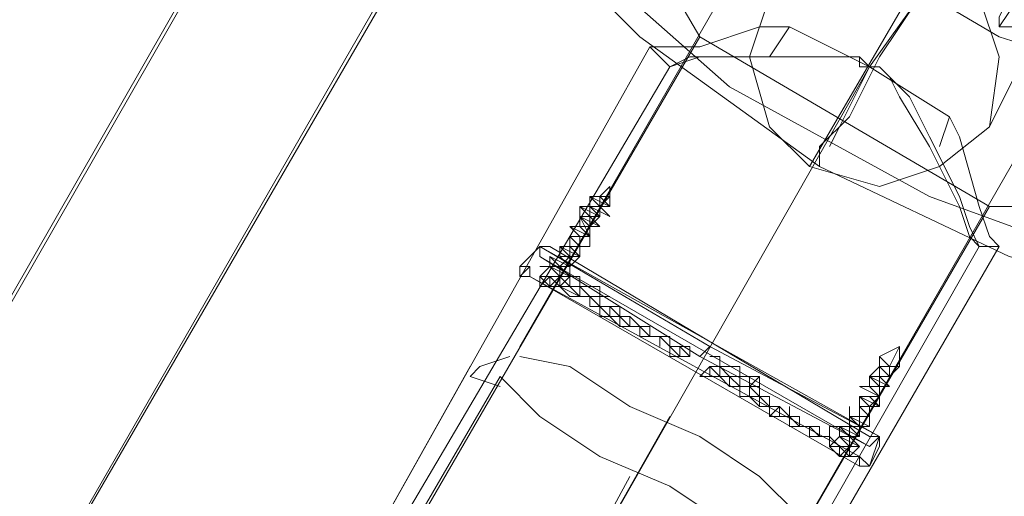
# Model space of a CAD drawing. Units: millimetres. Extents: x 1939 to 12881, y -13 to 10974.
# Drawn here: x 5378 to 5526, y 4110 to 4182 of the extents above; entities that cross this region are included whole.
import ezdxf

# ---------------------------------------------------------------- set-up
doc = ezdxf.new("R2010")
doc.units = ezdxf.units.MM
doc.layers.get('0').update_dxf_attribs({"lineweight": 9})
doc.layers.add('robinia stolpe', color=32, linetype='Continuous', lineweight=9)
doc.layers.add('stål', color=253, linetype='Continuous', lineweight=9)

msp = doc.modelspace()

# ---------------------------------------------------------------- linework, layer by layer
at = {"flags": 128}
for points in [[(5528.15, 4185.51), (5525.15, 4181), (5525.15, 4182.5), (5528.15, 4188.51)], [(5525.15, 4181), (5526.65, 4181), (5528.15, 4181), (5528.15, 4179.5)]]:
    msp.add_lwpolyline(points, dxfattribs=at)
at = {"layer": 'robinia stolpe', "flags": 128}
for points in [[(5362.84, 3841.36), (5374.87, 3844.37), (5385.39, 3848.88), (5394.4, 3851.88), (5400.41, 3854.89), (5403.42, 3857.89), (5377.87, 3901.48), (5332.79, 3927.02), (5283.19, 3927.02), (5522.14, 4341.8), (5573.24, 4341.8)], [(5522.14, 4341.8), (5478.56, 4317.76), (5325.27, 4050.25)], [(5616.82, 4316.25), (5573.24, 4341.8), (5453.01, 4132.91)], [(5478.56, 4317.76), (5453.01, 4274.17), (5299.73, 4006.67), (5304.23, 4015.69), (5310.25, 4026.21), (5316.26, 4036.73), (5320.77, 4044.24), (5325.27, 4050.25), (5328.28, 4051.76), (5326.78, 4050.25), (5322.27, 4045.75)], [(5642.37, 4272.67), (5616.82, 4316.25), (5496.6, 4107.36), (5496.6, 4101.35), (5496.6, 4099.85), (5493.59, 4101.35)], [(5453.01, 4274.17), (5454.52, 4223.08), (5214.07, 3808.3), (5239.61, 3764.72), (5480.06, 4179.5), (5454.52, 4223.08)], [(5538.67, 4232.1), (5496.6, 4159.96)], [(5523.65, 4165.97), (5532.66, 4184.01), (5559.71, 4168.98)], [(5480.06, 4179.5), (5523.65, 4153.95), (5283.19, 3739.17), (5334.29, 3739.17), (5574.74, 4153.95), (5523.65, 4153.95)], [(5451.51, 4131.41), (5447, 4129.9), (5445.5, 4128.4), (5450.01, 4126.9)], [(5495.09, 4107.36), (5489.08, 4113.37), (5480.06, 4119.38), (5469.54, 4123.89), (5460.53, 4129.9), (5453.01, 4131.41)], [(5475.56, 4062.28), (5474.05, 4063.78), (5468.04, 4066.79), (5460.53, 4072.8), (5450.01, 4077.31), (5439.49, 4083.32), (5431.97, 4089.33), (5425.96, 4092.33), (5424.46, 4092.33), (5445.5, 4129.9)], [(5332.79, 3927.02), (5450.01, 4128.4), (5456.02, 4122.39), (5465.04, 4116.38), (5475.56, 4111.87), (5484.57, 4105.86), (5492.09, 4104.36)], [(5469.54, 4113.37), (5450.01, 4077.31), (5475.56, 4122.39)]]:
    msp.add_lwpolyline(points, dxfattribs=at)
msp.add_lwpolyline([(5523.65, 4165.97), (5525.15, 4176.49), (5522.14, 4185.51), (5516.13, 4191.52), (5507.11, 4194.53), (5496.6, 4191.52), (5490.58, 4185.51), (5487.58, 4176.49), (5490.58, 4165.97), (5496.6, 4159.96), (5507.11, 4156.95), (5516.13, 4159.96), (5523.65, 4165.97)], close=True, dxfattribs=at)
at = {"layer": 'stål', "flags": 128}
for points in [[(5404.92, 4450), (5404.92, 4320.76), (5407.93, 4287.7), (5416.95, 4257.64), (5430.47, 4227.59), (5448.5, 4202.04), (5471.05, 4179.5), (5498.1, 4159.96), (5526.65, 4146.43), (5558.21, 4138.92), (5589.77, 4135.92), (5622.83, 4138.92), (5652.89, 4146.43), (5682.94, 4159.96)], [(5462.03, 4450), (5459.02, 4450), (5448.5, 4450), (5434.98, 4450), (5421.45, 4450), (5412.44, 4450), (5407.93, 4450), (5407.93, 4320.76), (5410.93, 4286.2), (5421.45, 4253.14), (5436.48, 4221.58), (5459.02, 4194.53), (5484.57, 4171.98), (5514.63, 4155.45), (5547.69, 4143.43), (5580.75, 4138.92), (5615.32, 4140.42), (5649.88, 4147.94), (5681.44, 4162.97), (5794.15, 4227.59)], [(5513.13, 4185.51), (5507.11, 4176.49), (5502.61, 4167.47), (5498.1, 4162.97), (5498.1, 4159.96), (5498.1, 4162.97), (5502.61, 4167.47), (5507.11, 4176.49), (5513.13, 4185.51)], [(5513.13, 4185.51), (5505.61, 4174.99), (5501.1, 4165.97), (5499.6, 4162.97), (5501.1, 4165.97), (5505.61, 4174.99), (5513.13, 4185.51)], [(5493.59, 4181), (5505.61, 4174.99), (5493.59, 4181), (5490.58, 4176.49)], [(5517.63, 4167.47), (5505.61, 4174.99), (5493.59, 4181), (5505.61, 4174.99), (5517.63, 4167.47), (5516.13, 4162.97)], [(5475.56, 4062.28), (5474.05, 4063.78), (5468.04, 4066.79), (5460.53, 4072.8), (5450.01, 4077.31), (5439.49, 4083.32), (5431.97, 4089.33), (5425.96, 4092.33), (5424.46, 4092.33), (5472.55, 4177.99), (5475.56, 4174.99), (5425.96, 4090.83), (5430.47, 4089.33), (5437.99, 4084.82), (5450.01, 4077.31), (5462.03, 4071.29), (5471.05, 4066.79), (5474.05, 4063.78)], [(5460.53, 4149.44), (5460.53, 4147.94), (5462.03, 4147.94), (5463.53, 4147.94), (5463.53, 4149.44), (5463.53, 4150.94), (5463.53, 4152.45), (5463.53, 4153.95), (5463.53, 4155.45), (5465.04, 4155.45), (5466.54, 4153.95), (5463.53, 4153.95), (5463.53, 4155.45), (5466.54, 4152.45), (5463.53, 4153.95), (5465.04, 4152.45), (5463.53, 4152.45), (5462.03, 4153.95), (5465.04, 4150.94), (5463.53, 4152.45), (5462.03, 4152.45), (5465.04, 4150.94), (5462.03, 4150.94), (5462.03, 4152.45), (5463.53, 4149.44), (5462.03, 4149.44), (5460.53, 4150.94), (5463.53, 4149.44), (5462.03, 4149.44), (5460.53, 4149.44), (5462.03, 4147.94), (5460.53, 4149.44), (5462.03, 4147.94), (5459.02, 4147.94), (5462.03, 4147.94), (5462.03, 4146.43), (5459.02, 4147.94), (5460.53, 4146.43), (5460.53, 4144.93), (5459.02, 4146.43), (5460.53, 4146.43), (5460.53, 4144.93), (5457.52, 4146.43), (5459.02, 4144.93), (5460.53, 4143.43), (5457.52, 4144.93), (5459.02, 4144.93), (5460.53, 4143.43), (5457.52, 4144.93), (5459.02, 4144.93), (5460.53, 4144.93), (5457.52, 4146.43), (5460.53, 4144.93), (5459.02, 4146.43), (5460.53, 4144.93), (5460.53, 4146.43), (5459.02, 4147.94), (5462.03, 4146.43), (5460.53, 4147.94), (5462.03, 4147.94), (5460.53, 4149.44), (5462.03, 4147.94), (5460.53, 4149.44), (5462.03, 4149.44), (5460.53, 4150.94), (5463.53, 4149.44), (5462.03, 4150.94), (5463.53, 4150.94), (5462.03, 4152.45), (5463.53, 4152.45), (5465.04, 4150.94), (5462.03, 4153.95), (5463.53, 4152.45), (5465.04, 4152.45), (5463.53, 4153.95), (5465.04, 4152.45), (5465.04, 4153.95), (5463.53, 4155.45), (5466.54, 4153.95), (5465.04, 4155.45), (5465.04, 4153.95), (5466.54, 4155.45), (5466.54, 4153.95), (5466.54, 4156.95), (5466.54, 4155.45)], [(5460.53, 4143.43), (5459.02, 4143.43), (5459.02, 4144.93), (5457.52, 4144.93), (5459.02, 4143.43), (5460.53, 4143.43), (5457.52, 4144.93), (5459.02, 4144.93), (5460.53, 4144.93), (5459.02, 4146.43), (5460.53, 4144.93), (5460.53, 4146.43), (5459.02, 4146.43), (5462.03, 4146.43), (5460.53, 4147.94), (5462.03, 4146.43), (5460.53, 4147.94), (5462.03, 4147.94), (5460.53, 4149.44), (5462.03, 4147.94), (5462.03, 4149.44), (5460.53, 4150.94), (5463.53, 4149.44), (5462.03, 4150.94), (5463.53, 4149.44), (5462.03, 4150.94), (5465.04, 4150.94), (5462.03, 4152.45), (5463.53, 4152.45), (5465.04, 4152.45), (5462.03, 4153.95), (5463.53, 4152.45), (5465.04, 4152.45), (5463.53, 4153.95), (5465.04, 4153.95), (5463.53, 4155.45), (5466.54, 4153.95), (5465.04, 4155.45)], [(5462.03, 4152.45), (5462.03, 4153.95), (5463.53, 4153.95)], [(5463.53, 4150.94), (5465.04, 4152.45)], [(5460.53, 4144.93), (5462.03, 4146.43), (5462.03, 4147.94), (5462.03, 4149.44), (5463.53, 4149.44), (5463.53, 4150.94), (5462.03, 4150.94), (5460.53, 4150.94)], [(5462.03, 4146.43), (5462.03, 4147.94), (5462.03, 4149.44)], [(5425.96, 4092.33), (5431.97, 4089.33), (5439.49, 4083.32), (5450.01, 4077.31), (5460.53, 4072.8), (5468.04, 4066.79), (5474.05, 4063.78), (5475.56, 4062.28), (5525.15, 4147.94), (5522.14, 4147.94), (5474.05, 4063.78), (5471.05, 4066.79), (5462.03, 4071.29), (5450.01, 4077.31), (5437.99, 4084.82), (5430.47, 4089.33)], [(5460.53, 4147.94), (5460.53, 4146.43), (5459.02, 4144.93), (5459.02, 4143.43), (5459.02, 4141.93), (5457.52, 4141.93)], [(5459.02, 4146.43), (5459.02, 4147.94)], [(5457.52, 4144.93), (5457.52, 4146.43)], [(5457.52, 4144.93), (5457.52, 4146.43)], [(5454.52, 4144.93), (5453.01, 4143.43)], [(5459.02, 4144.93), (5460.53, 4144.93), (5460.53, 4143.43)], [(5460.53, 4144.93), (5460.53, 4143.43), (5459.02, 4144.93)], [(5459.02, 4143.43), (5459.02, 4144.93)], [(5457.52, 4141.93), (5457.52, 4143.43), (5456.02, 4143.43)], [(5459.02, 4141.93), (5460.53, 4143.43), (5459.02, 4143.43), (5457.52, 4143.43), (5457.52, 4141.93)], [(5457.52, 4141.93), (5459.02, 4143.43), (5459.02, 4141.93)], [(5459.02, 4143.43), (5460.53, 4143.43), (5462.03, 4143.43), (5462.03, 4141.93)], [(5465.04, 4141.93), (5463.53, 4141.93), (5462.03, 4141.93), (5462.03, 4143.43)], [(5457.52, 4141.93), (5456.02, 4141.93)], [(5459.02, 4141.93), (5460.53, 4141.93), (5462.03, 4141.93)], [(5462.03, 4140.42), (5462.03, 4141.93)], [(5465.04, 4140.42), (5466.54, 4140.42)], [(5465.04, 4138.92), (5466.54, 4137.42), (5466.54, 4138.92), (5468.04, 4137.42)], [(5466.54, 4137.42), (5466.54, 4138.92), (5465.04, 4138.92)], [(5468.04, 4137.42), (5468.04, 4138.92), (5466.54, 4138.92)], [(5468.04, 4137.42), (5466.54, 4137.42), (5468.04, 4135.92), (5469.54, 4135.92)], [(5468.04, 4137.42), (5466.54, 4137.42), (5468.04, 4135.92), (5469.54, 4135.92)], [(5468.04, 4137.42), (5469.54, 4137.42)], [(5469.54, 4135.92), (5471.05, 4135.92), (5469.54, 4135.92), (5468.04, 4135.92), (5468.04, 4137.42)], [(5469.54, 4135.92), (5468.04, 4137.42)], [(5468.04, 4137.42), (5468.04, 4135.92)], [(5472.55, 4134.41), (5472.55, 4135.92), (5471.05, 4135.92), (5472.55, 4135.92)], [(5475.56, 4132.91), (5477.06, 4132.91), (5477.06, 4131.41)], [(5475.56, 4132.91), (5477.06, 4132.91)], [(5475.56, 4132.91), (5477.06, 4132.91)], [(5507.11, 4129.9), (5507.11, 4131.41), (5510.12, 4132.91), (5508.62, 4129.9)], [(5507.11, 4129.9), (5507.11, 4131.41)], [(5481.57, 4128.4), (5481.57, 4129.9), (5480.06, 4128.4)], [(5483.07, 4129.9), (5484.57, 4129.9)], [(5483.07, 4128.4), (5483.07, 4129.9)], [(5484.57, 4129.9), (5486.08, 4129.9), (5486.08, 4128.4), (5486.08, 4129.9)], [(5508.62, 4129.9), (5507.11, 4129.9), (5508.62, 4128.4), (5507.11, 4128.4), (5507.11, 4129.9), (5508.62, 4128.4), (5507.11, 4128.4), (5508.62, 4126.9), (5505.61, 4126.9), (5507.11, 4126.9), (5507.11, 4125.4), (5505.61, 4126.9), (5507.11, 4125.4), (5504.11, 4126.9), (5507.11, 4125.4), (5505.61, 4123.89), (5504.11, 4125.4), (5505.61, 4123.89), (5504.11, 4123.89), (5505.61, 4122.39), (5504.11, 4123.89), (5504.11, 4122.39), (5505.61, 4122.39), (5502.61, 4122.39), (5504.11, 4122.39), (5504.11, 4120.89), (5502.61, 4122.39), (5504.11, 4120.89), (5502.61, 4120.89), (5504.11, 4119.38), (5502.61, 4119.38), (5504.11, 4117.88), (5501.1, 4119.38), (5501.1, 4120.89), (5502.61, 4120.89), (5502.61, 4122.39)], [(5481.57, 4128.4), (5483.07, 4128.4)], [(5483.07, 4128.4), (5484.57, 4128.4)], [(5486.08, 4126.9), (5486.08, 4128.4)], [(5486.08, 4128.4), (5486.08, 4126.9)], [(5486.08, 4126.9), (5486.08, 4128.4)], [(5486.08, 4128.4), (5486.08, 4126.9)], [(5486.08, 4128.4), (5486.08, 4126.9)], [(5486.08, 4126.9), (5486.08, 4128.4)], [(5486.08, 4126.9), (5486.08, 4128.4)], [(5486.08, 4126.9), (5486.08, 4128.4)], [(5486.08, 4126.9), (5486.08, 4128.4)], [(5504.11, 4126.9), (5505.61, 4126.9), (5505.61, 4128.4)], [(5507.11, 4126.9), (5507.11, 4128.4), (5508.62, 4128.4)], [(5486.08, 4126.9), (5487.58, 4126.9)], [(5487.58, 4126.9), (5486.08, 4126.9)], [(5486.08, 4126.9), (5487.58, 4126.9)], [(5487.58, 4126.9), (5486.08, 4126.9)], [(5486.08, 4126.9), (5487.58, 4126.9)], [(5486.08, 4126.9), (5487.58, 4126.9)], [(5486.08, 4126.9), (5487.58, 4126.9)], [(5486.08, 4126.9), (5487.58, 4126.9), (5487.58, 4125.4), (5489.08, 4125.4)], [(5487.58, 4126.9), (5489.08, 4125.4), (5490.58, 4125.4), (5490.58, 4123.89)], [(5489.08, 4125.4), (5487.58, 4125.4)], [(5490.58, 4123.89), (5490.58, 4125.4), (5489.08, 4125.4)], [(5490.58, 4123.89), (5490.58, 4125.4), (5489.08, 4125.4)], [(5489.08, 4125.4), (5490.58, 4123.89)], [(5489.08, 4125.4), (5490.58, 4125.4), (5490.58, 4123.89), (5492.09, 4123.89)], [(5489.08, 4123.89), (5489.08, 4125.4)], [(5504.11, 4123.89), (5504.11, 4125.4)], [(5505.61, 4125.4), (5507.11, 4125.4), (5507.11, 4123.89)], [(5490.58, 4123.89), (5492.09, 4123.89)], [(5492.09, 4123.89), (5490.58, 4123.89)], [(5492.09, 4122.39), (5492.09, 4123.89)], [(5492.09, 4122.39), (5492.09, 4123.89)], [(5492.09, 4122.39), (5492.09, 4123.89)], [(5493.59, 4122.39), (5493.59, 4123.89)], [(5490.58, 4122.39), (5492.09, 4122.39)], [(5493.59, 4120.89), (5493.59, 4122.39), (5495.09, 4120.89)], [(5502.61, 4122.39), (5502.61, 4120.89), (5502.61, 4119.38), (5502.61, 4117.88), (5501.1, 4117.88)], [(5504.11, 4120.89), (5504.11, 4122.39)], [(5504.11, 4119.38), (5504.11, 4120.89), (5505.61, 4120.89), (5505.61, 4122.39)], [(5495.09, 4120.89), (5496.6, 4120.89)], [(5496.6, 4120.89), (5495.09, 4120.89)], [(5495.09, 4120.89), (5496.6, 4120.89)], [(5496.6, 4120.89), (5495.09, 4120.89)], [(5495.09, 4120.89), (5496.6, 4120.89)], [(5496.6, 4120.89), (5498.1, 4120.89), (5498.1, 4119.38)], [(5496.6, 4120.89), (5498.1, 4120.89), (5498.1, 4119.38)], [(5496.6, 4119.38), (5498.1, 4119.38), (5496.6, 4120.89)], [(5499.6, 4120.89), (5499.6, 4119.38), (5499.6, 4117.88), (5501.1, 4117.88)], [(5502.61, 4120.89), (5501.1, 4120.89), (5501.1, 4119.38), (5499.6, 4117.88), (5501.1, 4117.88)], [(5499.6, 4119.38), (5499.6, 4117.88), (5501.1, 4117.88)], [(5501.1, 4117.88), (5502.61, 4117.88), (5502.61, 4119.38)], [(5501.1, 4116.38), (5502.61, 4116.38), (5504.11, 4117.88), (5502.61, 4117.88), (5502.61, 4119.38)], [(5507.11, 4117.88), (5507.11, 4119.38), (5505.61, 4119.38), (5507.11, 4119.38)], [(5499.6, 4117.88), (5501.1, 4116.38)], [(5501.1, 4116.38), (5499.6, 4117.88), (5501.1, 4117.88)], [(5501.1, 4116.38), (5501.1, 4117.88)], [(5501.1, 4116.38), (5501.1, 4117.88)], [(5501.1, 4116.38), (5501.1, 4117.88)], [(5501.1, 4116.38), (5501.1, 4117.88)], [(5501.1, 4116.38), (5501.1, 4117.88)], [(5501.1, 4116.38), (5501.1, 4117.88)], [(5501.1, 4116.38), (5502.61, 4117.88), (5501.1, 4117.88)], [(5501.1, 4117.88), (5501.1, 4116.38)], [(5501.1, 4117.88), (5501.1, 4116.38)], [(5501.1, 4116.38), (5501.1, 4117.88)], [(5502.61, 4116.38), (5502.61, 4117.88), (5501.1, 4116.38)], [(5501.1, 4116.38), (5501.1, 4117.88)], [(5501.1, 4116.38), (5501.1, 4117.88)], [(5504.11, 4114.88), (5505.61, 4114.88), (5504.11, 4116.38)], [(5505.61, 4114.88), (5504.11, 4114.88)]]:
    msp.add_lwpolyline(points, dxfattribs=at)
for points in [[(5434.98, 4320.76), (5437.99, 4290.71), (5445.5, 4262.15), (5459.02, 4236.6), (5478.56, 4214.06), (5499.6, 4194.53), (5525.15, 4179.5), (5553.7, 4170.48), (5582.26, 4165.97), (5612.31, 4167.47), (5640.87, 4173.49), (5667.92, 4185.51), (5640.87, 4173.49), (5612.31, 4167.47), (5582.26, 4165.97), (5553.7, 4170.48), (5525.15, 4179.5), (5499.6, 4194.53), (5478.56, 4214.06), (5459.02, 4236.6), (5445.5, 4262.15), (5437.99, 4290.71)], [(5434.98, 4320.76), (5437.99, 4290.71), (5445.5, 4262.15), (5459.02, 4236.6), (5478.56, 4214.06), (5499.6, 4194.53), (5525.15, 4179.5), (5553.7, 4170.48), (5582.26, 4165.97), (5612.31, 4167.47), (5640.87, 4173.49), (5667.92, 4185.51), (5640.87, 4173.49), (5612.31, 4167.47), (5582.26, 4165.97), (5553.7, 4170.48), (5525.15, 4179.5), (5499.6, 4194.53), (5478.56, 4214.06), (5459.02, 4236.6), (5445.5, 4262.15), (5437.99, 4290.71)], [(5493.59, 4181), (5489.08, 4181), (5480.06, 4177.99), (5474.05, 4177.99), (5472.55, 4177.99), (5474.05, 4177.99), (5480.06, 4177.99), (5489.08, 4181), (5493.59, 4181)], [(5505.61, 4174.99), (5504.11, 4174.99), (5504.11, 4176.49), (5496.6, 4176.49), (5486.08, 4176.49), (5478.56, 4176.49), (5475.56, 4174.99), (5480.06, 4176.49), (5487.58, 4176.49), (5496.6, 4176.49), (5501.1, 4176.49), (5504.11, 4176.49), (5505.61, 4174.99)], [(5505.61, 4174.99), (5450.01, 4077.31)], [(5505.61, 4174.99), (5450.01, 4077.31)], [(5505.61, 4174.99), (5517.63, 4167.47)], [(5505.61, 4174.99), (5507.11, 4174.99), (5508.62, 4173.49), (5510.12, 4170.48), (5514.63, 4162.97), (5519.14, 4153.95), (5520.64, 4149.44), (5522.14, 4147.94), (5520.64, 4150.94), (5519.14, 4155.45), (5514.63, 4164.47), (5511.62, 4170.48), (5508.62, 4173.49), (5507.11, 4174.99), (5505.61, 4174.99)], [(5517.63, 4167.47), (5519.14, 4164.47), (5522.14, 4153.95), (5523.65, 4149.44), (5525.15, 4147.94), (5523.65, 4149.44), (5522.14, 4153.95), (5519.14, 4164.47), (5517.63, 4167.47)], [(5465.04, 4155.45), (5466.54, 4156.95), (5465.04, 4155.45)], [(5465.04, 4155.45), (5463.53, 4155.45), (5465.04, 4155.45)], [(5466.54, 4153.95), (5465.04, 4155.45), (5463.53, 4155.45), (5465.04, 4155.45), (5466.54, 4155.45), (5466.54, 4153.95)], [(5456.02, 4147.94), (5453.01, 4144.93), (5453.01, 4143.43), (5454.52, 4143.43), (5454.52, 4144.93), (5453.01, 4144.93), (5456.02, 4147.94), (5457.52, 4147.94)], [(5456.02, 4146.43), (5505.61, 4117.88), (5507.11, 4119.38), (5456.02, 4147.94), (5456.02, 4146.43)], [(5507.11, 4119.38), (5481.57, 4132.91), (5456.02, 4147.94), (5456.02, 4146.43), (5480.06, 4131.41), (5505.61, 4117.88)], [(5505.61, 4119.38), (5457.52, 4147.94)], [(5457.52, 4146.43), (5457.52, 4144.93)], [(5457.52, 4146.43), (5457.52, 4144.93)], [(5457.52, 4146.43), (5457.52, 4144.93)], [(5457.52, 4144.93), (5457.52, 4146.43), (5457.52, 4144.93)], [(5456.02, 4144.93), (5457.52, 4144.93), (5459.02, 4143.43), (5460.53, 4141.93), (5460.53, 4143.43), (5459.02, 4144.93), (5457.52, 4144.93), (5456.02, 4144.93)], [(5457.52, 4144.93), (5456.02, 4143.43)], [(5459.02, 4143.43), (5457.52, 4144.93), (5459.02, 4143.43)], [(5457.52, 4144.93), (5459.02, 4144.93)], [(5459.02, 4144.93), (5457.52, 4144.93), (5459.02, 4144.93)], [(5457.52, 4144.93), (5459.02, 4144.93), (5459.02, 4143.43), (5460.53, 4143.43), (5459.02, 4143.43), (5459.02, 4144.93), (5457.52, 4144.93)], [(5460.53, 4143.43), (5460.53, 4144.93), (5459.02, 4144.93)], [(5459.02, 4144.93), (5459.02, 4143.43), (5460.53, 4143.43), (5460.53, 4144.93), (5459.02, 4144.93)], [(5460.53, 4143.43), (5459.02, 4144.93), (5460.53, 4143.43)], [(5459.02, 4144.93), (5459.02, 4143.43)], [(5504.11, 4116.38), (5504.11, 4114.88), (5454.52, 4143.43)], [(5457.52, 4141.93), (5456.02, 4141.93), (5457.52, 4143.43), (5457.52, 4141.93)], [(5456.02, 4143.43), (5457.52, 4143.43), (5456.02, 4143.43)], [(5457.52, 4143.43), (5456.02, 4143.43), (5457.52, 4141.93)], [(5456.02, 4143.43), (5457.52, 4141.93), (5459.02, 4141.93), (5460.53, 4141.93), (5459.02, 4141.93), (5457.52, 4143.43), (5456.02, 4143.43)], [(5457.52, 4143.43), (5456.02, 4143.43), (5456.02, 4141.93), (5457.52, 4141.93)], [(5457.52, 4143.43), (5457.52, 4141.93)], [(5459.02, 4143.43), (5457.52, 4141.93)], [(5457.52, 4143.43), (5457.52, 4141.93)], [(5459.02, 4143.43), (5457.52, 4141.93), (5459.02, 4141.93)], [(5457.52, 4143.43), (5457.52, 4141.93)], [(5457.52, 4143.43), (5459.02, 4143.43), (5459.02, 4141.93), (5459.02, 4143.43)], [(5459.02, 4143.43), (5457.52, 4143.43), (5457.52, 4141.93)], [(5457.52, 4143.43), (5457.52, 4141.93)], [(5459.02, 4143.43), (5457.52, 4141.93)], [(5457.52, 4143.43), (5459.02, 4143.43), (5457.52, 4143.43)], [(5460.53, 4141.93), (5459.02, 4143.43), (5459.02, 4141.93)], [(5460.53, 4141.93), (5459.02, 4143.43), (5459.02, 4141.93), (5460.53, 4141.93)], [(5459.02, 4141.93), (5459.02, 4143.43), (5459.02, 4141.93)], [(5462.03, 4143.43), (5460.53, 4143.43)], [(5460.53, 4143.43), (5462.03, 4143.43), (5460.53, 4143.43)], [(5462.03, 4143.43), (5462.03, 4141.93)], [(5462.03, 4143.43), (5462.03, 4141.93)], [(5462.03, 4143.43), (5462.03, 4141.93)], [(5462.03, 4143.43), (5462.03, 4141.93), (5462.03, 4143.43)], [(5457.52, 4141.93), (5456.02, 4141.93)], [(5457.52, 4141.93), (5459.02, 4141.93)], [(5457.52, 4141.93), (5459.02, 4141.93), (5457.52, 4141.93)], [(5457.52, 4141.93), (5459.02, 4141.93)], [(5459.02, 4141.93), (5457.52, 4141.93)], [(5462.03, 4140.42), (5459.02, 4141.93), (5460.53, 4141.93), (5459.02, 4141.93), (5460.53, 4140.42), (5462.03, 4140.42), (5460.53, 4140.42), (5462.03, 4140.42)], [(5459.02, 4141.93), (5460.53, 4140.42), (5462.03, 4140.42), (5460.53, 4141.93)], [(5460.53, 4141.93), (5459.02, 4141.93)], [(5462.03, 4141.93), (5460.53, 4141.93)], [(5462.03, 4140.42), (5460.53, 4141.93), (5462.03, 4141.93), (5462.03, 4140.42)], [(5463.53, 4140.42), (5462.03, 4141.93)], [(5462.03, 4141.93), (5462.03, 4140.42)], [(5462.03, 4141.93), (5463.53, 4141.93)], [(5462.03, 4141.93), (5463.53, 4141.93)], [(5463.53, 4141.93), (5462.03, 4141.93), (5463.53, 4141.93), (5462.03, 4141.93), (5463.53, 4141.93)], [(5463.53, 4141.93), (5465.04, 4141.93)], [(5465.04, 4141.93), (5463.53, 4141.93), (5465.04, 4141.93)], [(5465.04, 4141.93), (5465.04, 4140.42)], [(5465.04, 4140.42), (5465.04, 4141.93)], [(5465.04, 4141.93), (5465.04, 4140.42)], [(5465.04, 4141.93), (5465.04, 4140.42)], [(5465.04, 4140.42), (5465.04, 4141.93), (5465.04, 4140.42)], [(5462.03, 4140.42), (5460.53, 4140.42)], [(5462.03, 4140.42), (5463.53, 4140.42), (5462.03, 4140.42)], [(5465.04, 4138.92), (5465.04, 4140.42), (5463.53, 4140.42)], [(5463.53, 4140.42), (5463.53, 4138.92), (5465.04, 4138.92)], [(5465.04, 4140.42), (5463.53, 4140.42), (5465.04, 4138.92), (5465.04, 4140.42)], [(5463.53, 4140.42), (5463.53, 4138.92), (5465.04, 4138.92), (5463.53, 4138.92)], [(5466.54, 4140.42), (5465.04, 4140.42)], [(5465.04, 4140.42), (5466.54, 4140.42), (5465.04, 4140.42)], [(5465.04, 4138.92), (5463.53, 4138.92)], [(5465.04, 4138.92), (5463.53, 4138.92)], [(5465.04, 4138.92), (5465.04, 4137.42), (5466.54, 4137.42), (5466.54, 4138.92)], [(5466.54, 4138.92), (5468.04, 4137.42)], [(5468.04, 4138.92), (5466.54, 4138.92), (5468.04, 4137.42)], [(5466.54, 4138.92), (5468.04, 4137.42), (5466.54, 4137.42), (5466.54, 4138.92)], [(5468.04, 4137.42), (5469.54, 4137.42)], [(5469.54, 4137.42), (5468.04, 4137.42)], [(5468.04, 4137.42), (5469.54, 4137.42), (5468.04, 4137.42)], [(5468.04, 4137.42), (5468.04, 4135.92)], [(5468.04, 4135.92), (5469.54, 4135.92), (5468.04, 4135.92), (5468.04, 4137.42), (5468.04, 4135.92)], [(5471.05, 4135.92), (5469.54, 4137.42), (5469.54, 4135.92)], [(5471.05, 4135.92), (5469.54, 4135.92), (5469.54, 4137.42)], [(5469.54, 4137.42), (5469.54, 4135.92)], [(5469.54, 4137.42), (5469.54, 4135.92), (5471.05, 4135.92)], [(5469.54, 4135.92), (5468.04, 4135.92)], [(5471.05, 4135.92), (5469.54, 4135.92), (5471.05, 4135.92)], [(5469.54, 4135.92), (5471.05, 4135.92)], [(5471.05, 4134.41), (5472.55, 4134.41), (5474.05, 4134.41), (5474.05, 4132.91), (5474.05, 4134.41), (5472.55, 4134.41), (5471.05, 4135.92), (5471.05, 4134.41)], [(5472.55, 4135.92), (5471.05, 4135.92)], [(5471.05, 4135.92), (5471.05, 4134.41), (5472.55, 4134.41), (5474.05, 4134.41), (5472.55, 4134.41)], [(5472.55, 4135.92), (5472.55, 4134.41)], [(5472.55, 4135.92), (5472.55, 4134.41)], [(5475.56, 4132.91), (5475.56, 4134.41), (5474.05, 4134.41)], [(5475.56, 4134.41), (5474.05, 4134.41), (5475.56, 4132.91), (5475.56, 4134.41)], [(5474.05, 4134.41), (5474.05, 4132.91)], [(5475.56, 4132.91), (5475.56, 4134.41)], [(5475.56, 4134.41), (5475.56, 4132.91), (5477.06, 4132.91), (5475.56, 4132.91)], [(5475.56, 4132.91), (5477.06, 4132.91)], [(5475.56, 4132.91), (5475.56, 4131.41), (5477.06, 4131.41), (5478.56, 4131.41), (5477.06, 4131.41), (5475.56, 4132.91)], [(5475.56, 4132.91), (5477.06, 4132.91), (5475.56, 4132.91)], [(5475.56, 4131.41), (5477.06, 4131.41), (5475.56, 4132.91)], [(5475.56, 4132.91), (5477.06, 4131.41), (5475.56, 4132.91)], [(5478.56, 4131.41), (5477.06, 4132.91), (5478.56, 4131.41), (5477.06, 4131.41), (5477.06, 4132.91), (5478.56, 4131.41), (5478.56, 4132.91)], [(5478.56, 4132.91), (5477.06, 4132.91)], [(5477.06, 4132.91), (5478.56, 4131.41), (5478.56, 4132.91), (5477.06, 4132.91), (5478.56, 4132.91), (5478.56, 4131.41)], [(5477.06, 4131.41), (5477.06, 4132.91)], [(5480.06, 4131.41), (5481.57, 4132.91)], [(5508.62, 4129.9), (5510.12, 4132.91), (5510.12, 4129.9), (5508.62, 4128.4)], [(5478.56, 4131.41), (5477.06, 4131.41), (5478.56, 4131.41)], [(5478.56, 4131.41), (5477.06, 4131.41)], [(5483.07, 4131.41), (5481.57, 4131.41)], [(5481.57, 4131.41), (5483.07, 4131.41)], [(5481.57, 4131.41), (5483.07, 4131.41), (5481.57, 4131.41), (5483.07, 4131.41), (5481.57, 4131.41)], [(5483.07, 4129.9), (5483.07, 4131.41)], [(5483.07, 4131.41), (5483.07, 4129.9)], [(5483.07, 4131.41), (5483.07, 4129.9)], [(5483.07, 4131.41), (5483.07, 4129.9), (5483.07, 4131.41), (5483.07, 4129.9), (5483.07, 4131.41)], [(5510.12, 4129.9), (5508.62, 4129.9), (5507.11, 4131.41), (5508.62, 4129.9), (5510.12, 4129.9)], [(5481.57, 4128.4), (5481.57, 4129.9), (5480.06, 4128.4)], [(5481.57, 4129.9), (5483.07, 4129.9), (5481.57, 4129.9)], [(5481.57, 4128.4), (5483.07, 4128.4), (5481.57, 4129.9)], [(5481.57, 4129.9), (5483.07, 4129.9)], [(5481.57, 4129.9), (5481.57, 4128.4), (5483.07, 4128.4), (5483.07, 4129.9), (5481.57, 4129.9), (5481.57, 4128.4)], [(5481.57, 4128.4), (5481.57, 4129.9)], [(5481.57, 4129.9), (5481.57, 4128.4), (5481.57, 4129.9)], [(5481.57, 4128.4), (5481.57, 4129.9)], [(5481.57, 4128.4), (5481.57, 4129.9), (5481.57, 4128.4)], [(5483.07, 4128.4), (5483.07, 4129.9), (5483.07, 4128.4)], [(5483.07, 4129.9), (5483.07, 4128.4), (5483.07, 4129.9)], [(5484.57, 4129.9), (5483.07, 4129.9)], [(5484.57, 4129.9), (5483.07, 4129.9)], [(5484.57, 4129.9), (5483.07, 4129.9)], [(5483.07, 4129.9), (5483.07, 4128.4)], [(5483.07, 4128.4), (5483.07, 4129.9)], [(5484.57, 4128.4), (5483.07, 4129.9), (5483.07, 4128.4)], [(5483.07, 4129.9), (5484.57, 4129.9), (5483.07, 4129.9), (5484.57, 4129.9), (5483.07, 4129.9), (5484.57, 4129.9), (5483.07, 4129.9)], [(5486.08, 4129.9), (5484.57, 4129.9)], [(5484.57, 4129.9), (5486.08, 4129.9)], [(5484.57, 4129.9), (5486.08, 4129.9)], [(5484.57, 4129.9), (5486.08, 4129.9)], [(5484.57, 4129.9), (5486.08, 4129.9), (5484.57, 4129.9)], [(5486.08, 4129.9), (5484.57, 4129.9), (5486.08, 4129.9), (5484.57, 4129.9), (5486.08, 4129.9), (5486.08, 4128.4), (5486.08, 4129.9)], [(5486.08, 4129.9), (5486.08, 4128.4)], [(5508.62, 4129.9), (5507.11, 4129.9), (5508.62, 4129.9), (5508.62, 4128.4), (5507.11, 4129.9), (5507.11, 4128.4), (5508.62, 4126.9), (5505.61, 4128.4), (5507.11, 4128.4), (5508.62, 4126.9), (5505.61, 4128.4), (5507.11, 4126.9), (5507.11, 4125.4), (5505.61, 4126.9), (5507.11, 4125.4), (5505.61, 4125.4), (5507.11, 4123.89), (5504.11, 4125.4), (5507.11, 4123.89), (5504.11, 4123.89), (5505.61, 4122.39), (5504.11, 4123.89), (5505.61, 4122.39), (5504.11, 4122.39), (5502.61, 4122.39), (5505.61, 4120.89), (5504.11, 4120.89), (5502.61, 4122.39), (5504.11, 4120.89), (5502.61, 4120.89), (5501.1, 4120.89), (5504.11, 4119.38), (5502.61, 4119.38), (5501.1, 4120.89), (5502.61, 4119.38), (5501.1, 4119.38), (5504.11, 4119.38), (5501.1, 4120.89), (5502.61, 4119.38), (5504.11, 4119.38), (5502.61, 4120.89), (5504.11, 4120.89), (5502.61, 4122.39), (5504.11, 4120.89), (5504.11, 4122.39), (5502.61, 4122.39), (5505.61, 4122.39), (5504.11, 4123.89), (5505.61, 4122.39), (5504.11, 4123.89), (5507.11, 4123.89), (5504.11, 4125.4), (5505.61, 4125.4), (5507.11, 4125.4), (5504.11, 4126.9), (5507.11, 4125.4), (5507.11, 4126.9), (5505.61, 4126.9), (5507.11, 4125.4), (5507.11, 4126.9), (5505.61, 4128.4), (5508.62, 4126.9), (5507.11, 4128.4), (5508.62, 4128.4), (5507.11, 4129.9), (5508.62, 4128.4), (5507.11, 4129.9)], [(5507.11, 4129.9), (5505.61, 4128.4)], [(5483.07, 4128.4), (5481.57, 4128.4), (5483.07, 4128.4)], [(5483.07, 4128.4), (5481.57, 4128.4)], [(5483.07, 4128.4), (5484.57, 4128.4), (5483.07, 4128.4), (5484.57, 4128.4), (5483.07, 4128.4)], [(5483.07, 4128.4), (5484.57, 4128.4), (5483.07, 4128.4), (5484.57, 4128.4), (5483.07, 4128.4)], [(5484.57, 4126.9), (5483.07, 4128.4), (5484.57, 4126.9)], [(5484.57, 4128.4), (5483.07, 4128.4)], [(5484.57, 4128.4), (5483.07, 4128.4)], [(5484.57, 4128.4), (5483.07, 4128.4)], [(5484.57, 4126.9), (5484.57, 4128.4), (5483.07, 4128.4)], [(5486.08, 4128.4), (5484.57, 4128.4), (5486.08, 4128.4), (5484.57, 4128.4), (5486.08, 4128.4)], [(5486.08, 4128.4), (5484.57, 4128.4)], [(5486.08, 4128.4), (5484.57, 4128.4)], [(5484.57, 4128.4), (5484.57, 4126.9), (5486.08, 4126.9), (5484.57, 4128.4), (5484.57, 4126.9)], [(5486.08, 4126.9), (5486.08, 4128.4)], [(5486.08, 4126.9), (5486.08, 4128.4)], [(5487.58, 4128.4), (5486.08, 4128.4)], [(5486.08, 4128.4), (5486.08, 4126.9), (5486.08, 4128.4)], [(5487.58, 4128.4), (5486.08, 4128.4)], [(5489.08, 4128.4), (5487.58, 4126.9)], [(5487.58, 4128.4), (5489.08, 4128.4)], [(5487.58, 4126.9), (5489.08, 4126.9), (5489.08, 4128.4)], [(5487.58, 4128.4), (5489.08, 4128.4)], [(5487.58, 4128.4), (5489.08, 4128.4), (5487.58, 4126.9), (5487.58, 4128.4)], [(5489.08, 4128.4), (5487.58, 4128.4), (5487.58, 4126.9), (5489.08, 4126.9), (5489.08, 4128.4)], [(5486.08, 4126.9), (5484.57, 4126.9), (5486.08, 4126.9)], [(5484.57, 4126.9), (5486.08, 4126.9), (5486.08, 4125.4), (5486.08, 4126.9), (5484.57, 4126.9)], [(5484.57, 4126.9), (5486.08, 4126.9)], [(5486.08, 4126.9), (5487.58, 4126.9)], [(5486.08, 4126.9), (5487.58, 4126.9)], [(5486.08, 4126.9), (5487.58, 4126.9)], [(5487.58, 4126.9), (5486.08, 4126.9)], [(5487.58, 4126.9), (5486.08, 4126.9), (5487.58, 4126.9)], [(5486.08, 4126.9), (5486.08, 4125.4)], [(5487.58, 4126.9), (5487.58, 4125.4), (5487.58, 4126.9), (5486.08, 4126.9), (5487.58, 4126.9)], [(5487.58, 4126.9), (5489.08, 4125.4), (5487.58, 4126.9)], [(5487.58, 4126.9), (5489.08, 4126.9), (5489.08, 4125.4), (5489.08, 4126.9), (5487.58, 4126.9)], [(5487.58, 4125.4), (5487.58, 4126.9), (5487.58, 4125.4)], [(5487.58, 4125.4), (5487.58, 4126.9)], [(5489.08, 4126.9), (5487.58, 4126.9)], [(5489.08, 4126.9), (5489.08, 4125.4), (5489.08, 4126.9), (5487.58, 4126.9)], [(5489.08, 4126.9), (5487.58, 4126.9)], [(5487.58, 4126.9), (5489.08, 4126.9), (5487.58, 4126.9)], [(5487.58, 4126.9), (5487.58, 4125.4)], [(5487.58, 4126.9), (5487.58, 4125.4)], [(5489.08, 4126.9), (5489.08, 4125.4)], [(5487.58, 4125.4), (5486.08, 4125.4), (5487.58, 4125.4)], [(5487.58, 4125.4), (5486.08, 4125.4)], [(5487.58, 4125.4), (5486.08, 4125.4)], [(5486.08, 4125.4), (5487.58, 4125.4), (5486.08, 4125.4)], [(5489.08, 4125.4), (5487.58, 4125.4), (5489.08, 4125.4), (5487.58, 4125.4), (5489.08, 4125.4)], [(5489.08, 4123.89), (5489.08, 4125.4), (5487.58, 4125.4), (5489.08, 4125.4), (5487.58, 4125.4), (5489.08, 4123.89), (5487.58, 4125.4), (5489.08, 4125.4), (5489.08, 4123.89)], [(5487.58, 4125.4), (5489.08, 4125.4)], [(5487.58, 4125.4), (5489.08, 4125.4), (5489.08, 4123.89)], [(5487.58, 4125.4), (5489.08, 4123.89), (5489.08, 4125.4)], [(5487.58, 4125.4), (5489.08, 4125.4)], [(5490.58, 4125.4), (5489.08, 4125.4), (5490.58, 4125.4), (5489.08, 4125.4), (5490.58, 4125.4)], [(5489.08, 4125.4), (5489.08, 4123.89), (5490.58, 4123.89), (5490.58, 4125.4), (5489.08, 4125.4)], [(5489.08, 4125.4), (5490.58, 4125.4)], [(5489.08, 4125.4), (5489.08, 4123.89)], [(5489.08, 4125.4), (5489.08, 4123.89), (5489.08, 4125.4)], [(5490.58, 4125.4), (5490.58, 4123.89), (5490.58, 4125.4)], [(5490.58, 4125.4), (5490.58, 4123.89), (5490.58, 4125.4)], [(5490.58, 4125.4), (5490.58, 4123.89)], [(5490.58, 4125.4), (5490.58, 4123.89)], [(5490.58, 4125.4), (5490.58, 4123.89)], [(5492.09, 4123.89), (5490.58, 4123.89), (5492.09, 4123.89)], [(5492.09, 4123.89), (5490.58, 4123.89)], [(5492.09, 4122.39), (5492.09, 4123.89), (5492.09, 4122.39), (5490.58, 4122.39), (5492.09, 4122.39)], [(5490.58, 4123.89), (5490.58, 4122.39), (5490.58, 4123.89)], [(5490.58, 4122.39), (5490.58, 4123.89), (5492.09, 4123.89)], [(5492.09, 4122.39), (5493.59, 4122.39), (5492.09, 4123.89), (5492.09, 4122.39)], [(5492.09, 4123.89), (5493.59, 4122.39), (5492.09, 4122.39)], [(5492.09, 4123.89), (5492.09, 4122.39), (5493.59, 4122.39)], [(5493.59, 4122.39), (5492.09, 4122.39), (5492.09, 4123.89), (5493.59, 4122.39)], [(5492.09, 4123.89), (5492.09, 4122.39)], [(5493.59, 4123.89), (5493.59, 4122.39), (5493.59, 4123.89), (5493.59, 4122.39), (5493.59, 4123.89)], [(5493.59, 4123.89), (5493.59, 4122.39)], [(5493.59, 4123.89), (5493.59, 4122.39)], [(5502.61, 4123.89), (5502.61, 4122.39)], [(5505.61, 4123.89), (5505.61, 4122.39)], [(5493.59, 4122.39), (5492.09, 4122.39)], [(5493.59, 4122.39), (5492.09, 4122.39)], [(5493.59, 4122.39), (5492.09, 4122.39), (5493.59, 4122.39)], [(5495.09, 4122.39), (5493.59, 4122.39), (5495.09, 4122.39)], [(5493.59, 4120.89), (5493.59, 4122.39), (5493.59, 4120.89), (5495.09, 4120.89), (5493.59, 4122.39), (5493.59, 4120.89)], [(5495.09, 4122.39), (5493.59, 4122.39)], [(5495.09, 4120.89), (5493.59, 4122.39), (5493.59, 4120.89)], [(5496.6, 4120.89), (5495.09, 4120.89), (5496.6, 4120.89), (5495.09, 4120.89), (5495.09, 4122.39), (5495.09, 4120.89), (5495.09, 4122.39), (5495.09, 4120.89)], [(5495.09, 4120.89), (5495.09, 4122.39)], [(5495.09, 4122.39), (5495.09, 4120.89)], [(5495.09, 4120.89), (5495.09, 4122.39)], [(5495.09, 4122.39), (5495.09, 4120.89)], [(5495.09, 4122.39), (5495.09, 4120.89), (5495.09, 4122.39)], [(5496.6, 4120.89), (5495.09, 4120.89)], [(5495.09, 4120.89), (5496.6, 4120.89), (5495.09, 4120.89)], [(5498.1, 4120.89), (5496.6, 4120.89), (5498.1, 4119.38), (5498.1, 4120.89)], [(5496.6, 4120.89), (5496.6, 4119.38), (5498.1, 4119.38), (5496.6, 4120.89)], [(5496.6, 4120.89), (5498.1, 4120.89)], [(5496.6, 4120.89), (5498.1, 4120.89), (5496.6, 4120.89)], [(5496.6, 4120.89), (5496.6, 4119.38)], [(5498.1, 4120.89), (5498.1, 4119.38)], [(5498.1, 4120.89), (5498.1, 4119.38)], [(5499.6, 4120.89), (5499.6, 4119.38), (5501.1, 4117.88), (5504.11, 4117.88), (5502.61, 4119.38), (5501.1, 4120.89), (5499.6, 4120.89)], [(5496.6, 4119.38), (5498.1, 4119.38)], [(5498.1, 4119.38), (5496.6, 4119.38), (5498.1, 4119.38)], [(5498.1, 4119.38), (5499.6, 4119.38), (5498.1, 4119.38), (5499.6, 4119.38), (5498.1, 4119.38)], [(5498.1, 4119.38), (5499.6, 4119.38), (5498.1, 4119.38)], [(5498.1, 4119.38), (5499.6, 4119.38)], [(5498.1, 4119.38), (5499.6, 4119.38)], [(5498.1, 4119.38), (5499.6, 4119.38)], [(5501.1, 4117.88), (5499.6, 4119.38), (5499.6, 4117.88), (5499.6, 4119.38), (5501.1, 4117.88)], [(5499.6, 4119.38), (5501.1, 4117.88)], [(5499.6, 4119.38), (5499.6, 4117.88), (5501.1, 4117.88), (5502.61, 4116.38), (5504.11, 4116.38), (5502.61, 4116.38), (5501.1, 4117.88), (5499.6, 4119.38)], [(5502.61, 4117.88), (5502.61, 4119.38), (5501.1, 4119.38), (5502.61, 4119.38), (5502.61, 4117.88)], [(5501.1, 4119.38), (5502.61, 4119.38), (5501.1, 4119.38)], [(5501.1, 4119.38), (5502.61, 4117.88), (5502.61, 4119.38), (5501.1, 4119.38)], [(5507.11, 4119.38), (5507.11, 4117.88), (5505.61, 4114.88)], [(5501.1, 4117.88), (5499.6, 4117.88), (5501.1, 4117.88)], [(5501.1, 4117.88), (5499.6, 4117.88)], [(5501.1, 4117.88), (5499.6, 4117.88)], [(5501.1, 4117.88), (5499.6, 4117.88)], [(5499.6, 4117.88), (5501.1, 4117.88)], [(5499.6, 4117.88), (5501.1, 4117.88), (5499.6, 4117.88)], [(5501.1, 4116.38), (5499.6, 4117.88), (5501.1, 4117.88), (5501.1, 4116.38)], [(5499.6, 4117.88), (5501.1, 4117.88), (5499.6, 4117.88)], [(5501.1, 4117.88), (5499.6, 4117.88)], [(5501.1, 4116.38), (5499.6, 4117.88)], [(5501.1, 4117.88), (5499.6, 4117.88)], [(5501.1, 4117.88), (5502.61, 4117.88), (5501.1, 4117.88)], [(5502.61, 4116.38), (5501.1, 4117.88), (5501.1, 4116.38)], [(5502.61, 4116.38), (5501.1, 4117.88)], [(5501.1, 4117.88), (5502.61, 4117.88)], [(5502.61, 4116.38), (5501.1, 4116.38), (5502.61, 4117.88)], [(5502.61, 4116.38), (5501.1, 4117.88), (5502.61, 4117.88)], [(5501.1, 4116.38), (5502.61, 4116.38), (5501.1, 4117.88)], [(5501.1, 4117.88), (5501.1, 4116.38), (5502.61, 4116.38), (5501.1, 4116.38), (5501.1, 4117.88)], [(5501.1, 4117.88), (5501.1, 4116.38), (5502.61, 4117.88), (5501.1, 4117.88)], [(5501.1, 4117.88), (5501.1, 4116.38)], [(5501.1, 4117.88), (5501.1, 4116.38)], [(5502.61, 4117.88), (5501.1, 4117.88), (5501.1, 4116.38)], [(5502.61, 4117.88), (5501.1, 4117.88), (5502.61, 4117.88)], [(5502.61, 4117.88), (5501.1, 4116.38)], [(5501.1, 4117.88), (5501.1, 4116.38)], [(5502.61, 4117.88), (5502.61, 4116.38)], [(5502.61, 4117.88), (5502.61, 4116.38)], [(5502.61, 4117.88), (5502.61, 4116.38)], [(5502.61, 4117.88), (5502.61, 4116.38), (5502.61, 4117.88)], [(5502.61, 4116.38), (5502.61, 4117.88), (5502.61, 4116.38)], [(5501.1, 4116.38), (5502.61, 4116.38)]]:
    msp.add_lwpolyline(points, close=True, dxfattribs=at)

doc.saveas('drawing.dxf')
